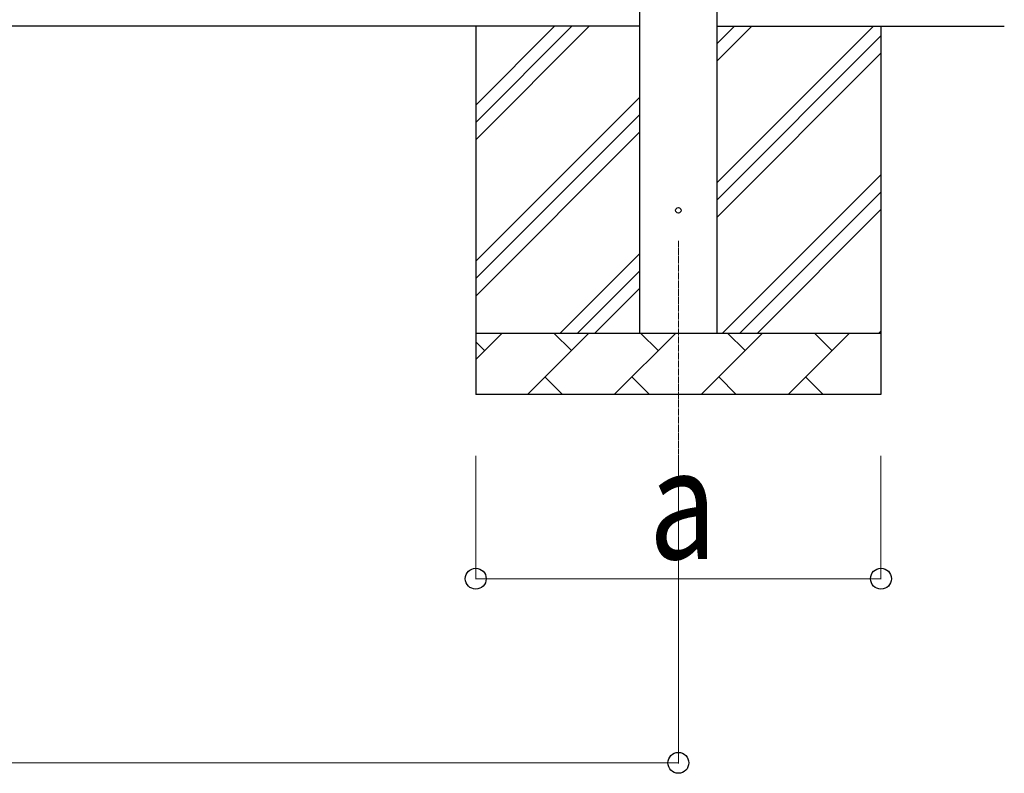
# Model space of a CAD drawing. Units: millimetres. Extents: x 0 to 33640, y 0 to 23760.
# Drawn here: x 6599 to 8202, y 5599 to 6826 of the extents above; entities that cross this region are included whole.
import ezdxf

# ---------------------------------------------------------------- set-up
doc = ezdxf.new("R2010")
doc.units = ezdxf.units.MM
doc.linetypes.add('YCENTER_1', pattern=[13, 10, -1, 1, -1])
for name, color, linetype, lineweight in [('YKK_12', 2, 'Continuous', 13), ('YKK_13', 4, 'Continuous', 30), ('YKK_A1', 4, 'Continuous', 30), ('YKK_D', 6, 'Continuous', 13)]:
    doc.layers.add(name, color=color, linetype=linetype, lineweight=lineweight)
doc.styles.add('text-b', font='extslim2.shx', dxfattribs={"width": 0.8, "bigfont": 'extfont2.shx'})

msp = doc.modelspace()

# ---------------------------------------------------------------- linework, layer by layer
at = {"layer": 'YKK_12', "linetype": 'YCENTER_1'}
msp.add_line((7671.6, 6466), (7671.6, 5966), dxfattribs=at)
at = {"layer": 'YKK_13'}
msp.add_circle((7671.6, 6516), 4.5, dxfattribs=at)
at = {"layer": 'YKK_A1'}
for p, q in [((7609.1, 6316), (7609.1, 9116)), ((7734.1, 9116), (7734.1, 6316)), ((7609.1, 6816), (2461.1, 6816)), ((7341.6, 6816), (7341.6, 6216)), ((7341.6, 6630.9), (7526.6, 6816)), ((7341.6, 6659.2), (7498.3, 6816)), ((7341.6, 6687.5), (7470.1, 6816)), ((7734.1, 6816), (8202.5, 6816)), ((7734.1, 6560.9), (7989.2, 6816)), ((7734.1, 6758.9), (7791.2, 6816)), ((7734.1, 6787.2), (7762.9, 6816)), ((8001.6, 6816), (8001.6, 6216)), ((7734.1, 6532.6), (8001.6, 6800.1)), ((7734.1, 6504.3), (8001.6, 6771.8)), ((7341.6, 6433), (7609.1, 6700.5)), ((7341.6, 6404.7), (7609.1, 6672.2)), ((7341.6, 6376.4), (7609.1, 6643.9)), ((7743.7, 6316), (8001.6, 6573.8)), ((7772, 6316), (8001.6, 6545.6)), ((7800.3, 6316), (8001.6, 6517.3)), ((7479.2, 6316), (7609.1, 6445.9)), ((7507.5, 6316), (7609.1, 6417.6)), ((7535.7, 6316), (7609.1, 6389.3)), ((7998.3, 6316), (8001.6, 6319.3)), ((7341.6, 6316), (8001.6, 6316)), ((7341.6, 6273.1), (7384.5, 6316)), ((7425.9, 6216), (7525.9, 6316)), ((7497.3, 6287.4), (7468.8, 6316)), ((7567.3, 6216), (7667.3, 6316)), ((7638.8, 6287.4), (7610.2, 6316)), ((7708.7, 6216), (7808.7, 6316)), ((7780.2, 6287.4), (7751.6, 6316)), ((7850.2, 6216), (7950.2, 6316)), ((7921.6, 6287.4), (7893.1, 6316)), ((7355.9, 6287.4), (7341.6, 6301.8)), ((7454.4, 6244.6), (7483, 6216)), ((7595.9, 6244.6), (7624.4, 6216)), ((7737.3, 6244.6), (7765.8, 6216)), ((7878.7, 6244.6), (7907.3, 6216)), ((8001.6, 6216), (7341.6, 6216))]:
    msp.add_line(p, q, dxfattribs=at)
at = {"layer": 'YKK_D'}
for p, q in [((7341.6, 6116), (7341.6, 5915)), ((7671.6, 6116), (7671.6, 5615)), ((8001.6, 6116), (8001.6, 5915)), ((8001.6, 5916), (7341.6, 5916)), ((2398.6, 5616), (7671.6, 5616))]:
    msp.add_line(p, q, dxfattribs=at)
at = {"layer": 'YKK_D', "linetype": 'ByBlock', "lineweight": -2}
for centre in [(7341.6, 5916), (8001.6, 5916), (7671.6, 5616)]:
    msp.add_circle(centre, 17, dxfattribs=at)

# ---------------------------------------------------------------- texts
at = {"layer": 'YKK_D', "style": 'text-b', "width": 0.8}
msp.add_text('a', height=180, dxfattribs=at).set_placement((7623.6, 5948))

doc.saveas('drawing.dxf')
